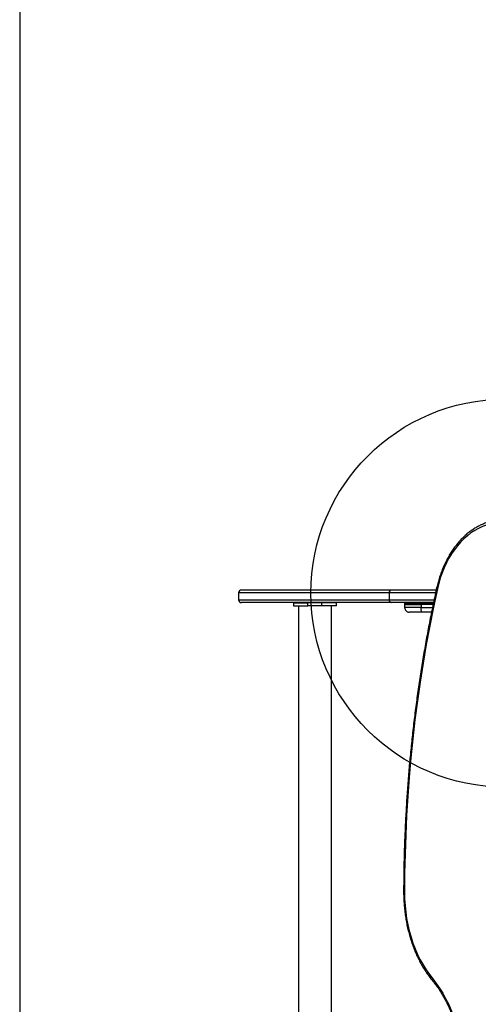
# Model space of a CAD drawing. Units: millimetres. Extents: x 16119 to 27221, y 28812 to 40134.
# Drawn here: x 18872 to 19345, y 33127 to 34142 of the extents above; entities that cross this region are included whole.
import ezdxf

# ---------------------------------------------------------------- set-up
doc = ezdxf.new("R2010")
doc.units = ezdxf.units.MM
doc.header["$LTSCALE"] = 200
doc.layers.add('OTWORY_MONTAŻOWE', color=1, linetype='Continuous')
doc.layers.add('WYLEWKI_BETONOWE', color=52, linetype='Continuous')

msp = doc.modelspace()

# ---------------------------------------------------------------- linework, layer by layer
at = {"color": 7, "linetype": 'Continuous', "lineweight": 25}
for p, q in [((19100.5, 33553.9), (19255.4, 33553.9)), ((19255.4, 33553.9), (19301.2, 33553.9)), ((19097.5, 33550.9), (19097.5, 33543.9)), ((19252.6, 33550.9), (19252.6, 33543.9)), ((19255.4, 33540.9), (19100.5, 33540.9)), ((19154.1, 33540.6), (19154.1, 33537.6)), ((19154.1, 33540.6), (19169, 33540.6)), ((19154.1, 33537.6), (19169, 33537.6)), ((19159.4, 33537.6), (19159.4, 32763.6)), ((19169, 33537.6), (19169, 33540.6)), ((19183.4, 33540.6), (19169, 33540.6)), ((19183.4, 33537.6), (19169, 33537.6)), ((19183.4, 33537.6), (19183.4, 33540.6)), ((19198.3, 33540.6), (19183.4, 33540.6)), ((19198.3, 33537.6), (19183.4, 33537.6)), ((19193.1, 32763.6), (19193.1, 33537.6)), ((19198.3, 33537.6), (19198.3, 33540.6)), ((19298.4, 33540.9), (19255.4, 33540.9)), ((19268.6, 33539.9), (19268.6, 33539.1)), ((19268.6, 33539.1), (19268.6, 33535.8)), ((19268.6, 33539.1), (19285.7, 33539.1)), ((19285.7, 33539.9), (19285.7, 33539.1)), ((19285.7, 33539.1), (19285.7, 33535.8)), ((19298, 33539.1), (19285.7, 33539.1)), ((19296.3, 33530.9), (19286.4, 33530.9))]:
    msp.add_line(p, q, dxfattribs=at)
at = {"color": 1, "linetype": 'Continuous', "lineweight": 25}
for p, q in [((19252.6, 33550.9), (19097.5, 33550.9)), ((19097.5, 33543.9), (19252.6, 33543.9)), ((19300.5, 33550.9), (19252.6, 33550.9)), ((19252.6, 33543.9), (19299, 33543.9)), ((19268.6, 33539.9), (19285.7, 33539.9)), ((19298.2, 33539.9), (19285.7, 33539.9)), ((19285.7, 33535.8), (19297.4, 33535.8)), ((19268.5, 33241.9), (19267.6, 33241.9))]:
    msp.add_line(p, q, dxfattribs=at)
at = {"color": 7, "linetype": 'Continuous', "lineweight": 25, "flags": 128}
for points in [[(19365.5, 33623), (19361.2, 33622.6), (19357, 33621.9), (19352.9, 33620.8), (19348.8, 33619.3), (19344.8, 33617.4), (19340.9, 33615.3), (19337, 33612.7), (19333.3, 33609.9), (19329.7, 33606.7), (19326.3, 33603.3), (19323, 33599.5), (19319.9, 33595.4), (19317, 33591.1), (19314.2, 33586.6), (19311.7, 33581.8), (19309.4, 33576.8), (19307.3, 33571.6), (19305.4, 33566.3), (19303.8, 33560.7), (19302.4, 33555.1)], [(19302.4, 33555.1), (19298.3, 33536.1), (19294.5, 33517), (19290.9, 33497.7), (19287.6, 33478.4), (19284.6, 33459), (19281.8, 33439.5), (19279.3, 33420), (19277, 33400.3), (19275, 33380.7), (19273.3, 33360.9), (19271.8, 33341.2), (19270.6, 33321.4), (19269.7, 33301.5), (19269, 33281.7), (19268.6, 33261.8), (19268.5, 33241.9)], [(19286.4, 33530.9), (19286.2, 33531), (19286.1, 33531.3), (19286, 33531.7), (19285.9, 33532.3), (19285.8, 33533.1), (19285.7, 33533.9), (19285.7, 33534.8), (19285.7, 33535.8)], [(19268.5, 33241.9), (19268.6, 33235.2), (19269.1, 33228.5), (19269.7, 33221.8), (19270.7, 33215.2), (19271.9, 33208.7), (19273.4, 33202.3), (19275.2, 33196), (19277.2, 33189.8), (19279.4, 33183.9), (19281.9, 33178.1), (19284.6, 33172.6), (19287.6, 33167.3), (19290.7, 33162.2), (19294.1, 33157.4), (19297.6, 33152.9)], [(19297.6, 33152.9), (19301.2, 33148.2), (19304.7, 33143.3), (19307.9, 33138.1), (19310.9, 33132.7), (19313.8, 33127.1), (19316.3, 33121.2), (19318.7, 33115.1), (19320.8, 33108.9), (19322.6, 33102.5), (19324.2, 33095.9), (19325.5, 33089.3), (19326.6, 33082.5), (19327.4, 33075.7), (19327.9, 33068.8), (19328.2, 33061.9), (19328.1, 33055), (19327.8, 33048.1), (19327.2, 33041.2)]]:
    msp.add_lwpolyline(points, dxfattribs=at)
at = {"color": 1, "linetype": 'Continuous', "lineweight": 25, "flags": 128}
msp.add_lwpolyline([(19302.4, 33555.1), (19302, 33555.3), (19301.8, 33555.4), (19301.6, 33555.6), (19301.6, 33555.7), (19301.6, 33555.8)], dxfattribs=at)
at = {"color": 7, "linetype": 'Continuous', "lineweight": 25}
for centre, radius, start, end in [((19100.5, 33550.9), 3, 90, 180), ((19255.5, 33551), 2.88, 92.6568, 182.4346), ((19100.5, 33543.9), 3, 180, 270), ((19255.5, 33543.8), 2.88, 177.5687, 267.3399), ((19287.5, 33540.1), 1.83, 155.7715, 187.5749)]:
    msp.add_arc(centre, radius, start, end, dxfattribs=at)
at = {"color": 1, "linetype": 'Continuous', "lineweight": 25}
msp.add_arc((19298.8, 33151.8), 1.65, 138.7368, 210.1099, dxfattribs=at)
at = {"color": 7, "linetype": 'Continuous', "lineweight": 25}
for points, knots in [([(19367.4, 33626), (19366.7, 33626), (19364.6, 33625.9), (19361.2, 33625.4), (19357.2, 33624.6), (19353.3, 33623.4), (19349.4, 33621.9), (19345.6, 33620.2), (19341.8, 33618.1), (19338.2, 33615.8), (19334.6, 33613.1), (19331.1, 33610.2), (19327.8, 33607), (19324.6, 33603.6), (19321.6, 33599.9), (19318.7, 33596), (19315.9, 33591.8), (19313.4, 33587.5), (19311, 33582.9), (19308.8, 33578.2), (19306.8, 33573.3), (19305, 33568.3), (19303.4, 33563.1), (19302.3, 33558.9), (19301.7, 33556.4), (19301.6, 33555.8)], [0, 0, 0, 0, 0.024475, 0.069625, 0.114794, 0.16, 0.205262, 0.250591, 0.295995, 0.341476, 0.38703, 0.432653, 0.478336, 0.52407, 0.569844, 0.615651, 0.661482, 0.707328, 0.753187, 0.799051, 0.844917, 0.890781, 0.936644, 0.982503, 1, 1, 1, 1]), ([(19301.6, 33555.8), (19300.9, 33552.7), (19299, 33543.8), (19295.9, 33529.1), (19292.5, 33511.6), (19289.3, 33493.9), (19286.3, 33476.2), (19283.6, 33458.4), (19281, 33440.6), (19278.7, 33422.6), (19276.6, 33404.7), (19274.7, 33386.7), (19273, 33368.6), (19271.6, 33350.5), (19270.4, 33332.4), (19269.4, 33314.2), (19268.6, 33296), (19268, 33277.8), (19267.7, 33259.8), (19267.6, 33247.8), (19267.6, 33241.9)], [0, 0, 0, 0, 0.030096, 0.087251, 0.144406, 0.201561, 0.258715, 0.31587, 0.373025, 0.430179, 0.487333, 0.544487, 0.601641, 0.658795, 0.715949, 0.773102, 0.830256, 0.88741, 0.944564, 1, 1, 1, 1]), ([(19269.6, 33540.9), (19269.5, 33540.9), (19269.3, 33540.9), (19269, 33540.7), (19268.9, 33540.6), (19268.7, 33540.5), (19268.6, 33540.2), (19268.6, 33540), (19268.6, 33539.9)], [0, 0, 0, 0, 0.239587, 0.368467, 0.500022, 0.631598, 0.760395, 1, 1, 1, 1]), ([(19268.6, 33535.8), (19268.7, 33535.2), (19268.8, 33534.2), (19269.5, 33533.1), (19270.1, 33532.3), (19270.9, 33531.7), (19272.1, 33531.1), (19273, 33531), (19273.6, 33530.9)], [0, 0, 0, 0, 0.2396999, 0.3685124, 0.5000019, 0.6314906, 0.7603073, 1, 1, 1, 1]), ([(19286.4, 33530.9), (19285.5, 33530.9), (19283.8, 33530.9), (19281.3, 33530.9), (19279.1, 33530.9), (19277.2, 33530.9), (19275.6, 33530.9), (19274.5, 33530.9), (19273.8, 33530.9), (19273.7, 33530.9), (19273.6, 33530.9)], [0, 0, 0, 0, 0.125875, 0.250542, 0.37578, 0.500348, 0.625653, 0.750165, 0.875499, 1, 1, 1, 1]), ([(19267.6, 33241.9), (19267.6, 33240.9), (19267.7, 33237.7), (19267.9, 33232.5), (19268.3, 33226.4), (19269, 33220.3), (19269.9, 33214.3), (19271, 33208.3), (19272.4, 33202.4), (19273.9, 33196.7), (19275.7, 33191), (19277.6, 33185.5), (19279.8, 33180.1), (19282.2, 33174.9), (19284.7, 33169.9), (19287.5, 33165), (19290.4, 33160.4), (19293.4, 33156), (19295.8, 33152.9), (19297.1, 33151.3), (19297.4, 33151)], [0, 0, 0, 0, 0.031557, 0.091264, 0.150978, 0.210695, 0.270416, 0.33014, 0.389871, 0.449608, 0.509352, 0.569103, 0.62886, 0.688622, 0.748389, 0.808157, 0.867922, 0.927686, 0.984251, 1, 1, 1, 1]), ([(19297.4, 33151), (19298, 33150.3), (19299.6, 33148.2), (19302.3, 33144.7), (19305.3, 33140.3), (19308.1, 33135.6), (19310.7, 33130.8), (19313.2, 33125.8), (19315.5, 33120.6), (19317.6, 33115.2), (19319.5, 33109.7), (19321.2, 33104), (19322.8, 33098.3), (19324.1, 33092.4), (19325.1, 33086.5), (19326, 33080.4), (19326.7, 33074.4), (19327.1, 33068.2), (19327.3, 33062.1), (19327.3, 33055.9), (19327.1, 33049.8), (19326.7, 33045), (19326.4, 33042.2), (19326.4, 33041.5)], [0, 0, 0, 0, 0.026279, 0.076606, 0.126928, 0.17724, 0.227543, 0.277842, 0.328142, 0.378439, 0.42874, 0.479043, 0.529348, 0.579657, 0.62997, 0.680286, 0.730604, 0.780923, 0.831244, 0.881565, 0.931887, 0.982204, 1, 1, 1, 1])]:
    msp.add_open_spline(points, degree=3, knots=knots, dxfattribs=at)
at = {"color": 1, "linetype": 'Continuous', "lineweight": 25}
msp.add_open_spline([(19285.7, 33535.8), (19284.5, 33535.8), (19282.2, 33535.8), (19278.9, 33535.8), (19276, 33535.8), (19273.4, 33535.8), (19271.3, 33535.8), (19269.8, 33535.8), (19268.8, 33535.8), (19268.7, 33535.8), (19268.6, 33535.8)], degree=3, knots=[0, 0, 0, 0, 0.125001, 0.25, 0.375, 0.5, 0.625002, 0.749998, 0.874999, 1, 1, 1, 1], dxfattribs=at)
at = {"layer": 'OTWORY_MONTAŻOWE'}
msp.add_circle((19372, 33550.6), 200, dxfattribs=at)
at = {"layer": 'WYLEWKI_BETONOWE'}
msp.add_line((18872, 36109.2), (18872, 32250.6), dxfattribs=at)

doc.saveas('drawing.dxf')
